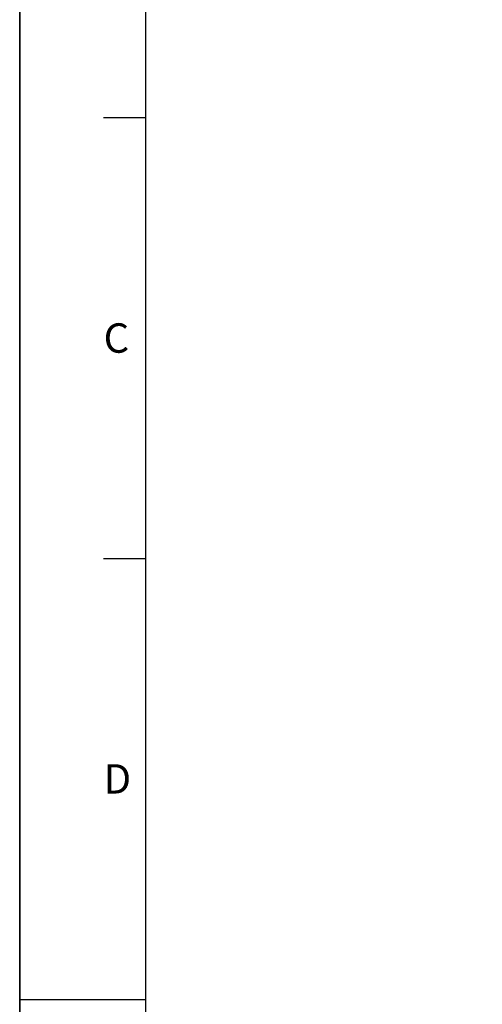
# Model space of a CAD drawing. Units: millimetres. Extents: x 0 to 594, y -34 to 420.
# Drawn here: x 0 to 55, y 209 to 327 of the extents above; entities that cross this region are included whole.
import ezdxf

# ---------------------------------------------------------------- set-up
doc = ezdxf.new("R2010")
doc.units = ezdxf.units.MM
doc.header["$LTSCALE"] = 32.67
doc.layers.get('0').update_dxf_attribs({"linetype": 'CONTINUOUS'})
doc.styles.get("Standard").update_dxf_attribs({"font": 'txt', "width": 0.85})
doc.styles.add('TEXTSTYLE_3', font='txt')
doc.dimstyles.get("Standard").update_dxf_attribs({"dimtxt": 3.5, "dimasz": 3.5, "dimexe": 0.18, "dimexo": 0.0625, "dimgap": 0.09, "dimtad": 1, "dimdec": 4, "dimdsep": 46, "dimtxsty": 'STANDARD', "dimblk": '_FILLED', "dimblk1": '_FILLED', "dimblk2": '_FILLED', "dimcen": 0.09, "dimclrt": 5, "dimadec": 0, "dimazin": 0, "dimtol": 1, "dimtp": 0.0001, "dimtm": 0.0001, "dimtfac": 1, "dimtdec": 4, "dimtofl": 0, "dimtmove": 0, "dimatfit": 3, "dimldrblk": '_FILLED', "dimfxl": 1, "dimtolj": 1, "dimarcsym": 0})

# ---------------------------------------------------------------- blocks, each defined once
blk = doc.blocks.new('MARGEA2_BL0', base_point=(296.99996, 210.000076))
at = {"color": 7, "linetype": 'CONTINUOUS'}
for p, q in [((-0.000082, 0.000078), (-0.000082, 420)), ((0.000002, 0.000076), (0.000002, 420.000076)), ((0.000002, 420.000076), (0.000002, 0.000076)), ((15.000002, 405.000076), (15.000002, 15.000076)), ((10.000002, 315.000076), (15.000002, 315.000076)), ((10.000002, 262.500076), (15.000002, 262.500076)), ((0.000002, 210.000076), (15.000002, 210.000076))]:
    blk.add_line(p, q, dxfattribs=at)
at = {"color": 5, "linetype": 'CONTINUOUS', "style": 'TEXTSTYLE_3', "oblique": 0.00001872}
for s, p in [('C', (10.000002, 287.000076)), ('D', (10.000002, 234.500076))]:
    blk.add_text(s, height=3.5, dxfattribs=at).set_placement(p)
blk = doc.blocks.new('_FILLED')
at = {"color": 0, "linetype": 'BYBLOCK'}
blk.add_solid([(0, 0), (-1, 0.214), (-1, -0.214)], dxfattribs=at)

msp = doc.modelspace()

# ---------------------------------------------------------------- linework, layer by layer
at = {"color": 7, "linetype": 'CONTINUOUS'}
msp.add_line((0, 0), (0, 420), dxfattribs=at)

# ---------------------------------------------------------------- block references
at = {"color": 2, "linetype": 'CONTINUOUS'}
msp.add_blockref('MARGEA2_BL0', (296.99996, 210.000076), dxfattribs=at)

# ---------------------------------------------------------------- leaders
at = {"color": 2, "linetype": 'CONTINUOUS', "annotation_type": 0, "has_hookline": 1, "hookline_direction": 1, "text_width": 33.444444}
msp.add_leader([(91.454059, 238.655517), (81.465925, 194.191966), (62.659942, 194.191966)], dimstyle='STANDARD', override={"dimtad": 1}, dxfattribs=at)

doc.saveas('drawing.dxf')
